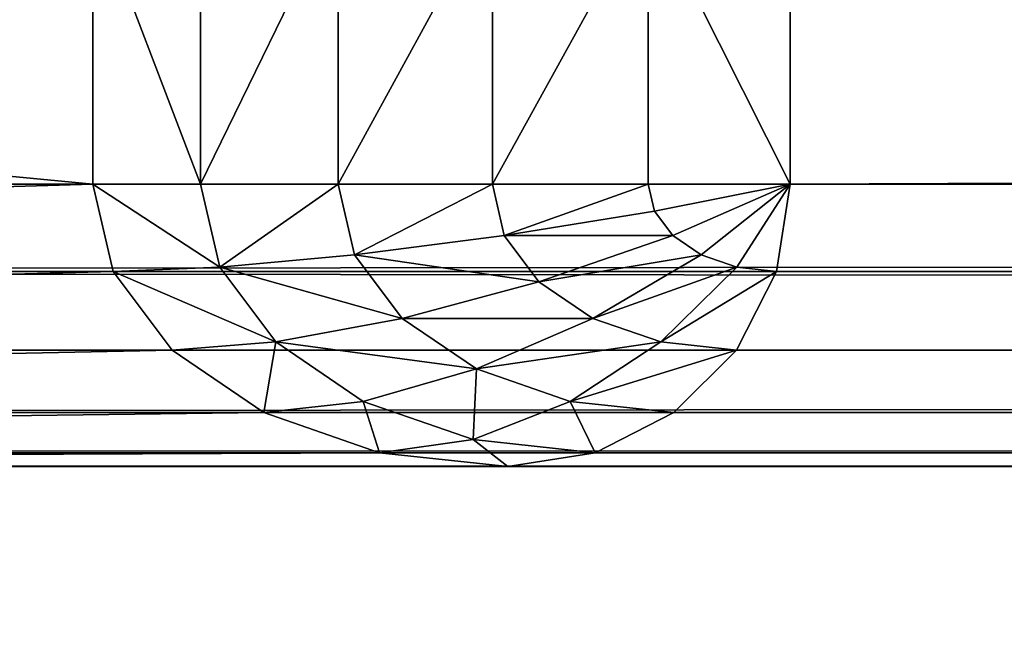
# Model space of a CAD drawing. Extents: x 7 to 9169, y -20 to 3050.
# Drawn here: x 1658 to 1662, y 646 to 649 of the extents above; entities that cross this region are included whole.
import ezdxf

# ---------------------------------------------------------------- set-up
doc = ezdxf.new("R2010")
doc.units = 0
doc.header["$LTSCALE"] = 25.4
doc.layers.get('0').update_dxf_attribs({"linetype": 'CONTINUOUS'})

# ---------------------------------------------------------------- blocks, each defined once
blk = doc.blocks.new('GROUP_22')
at = {"color": 0}
mesh = blk.add_polyface(dxfattribs=at)
corners = [(1800, 805), (0, 55), (0, 805), (650, 95), (600, 55), (1150, 95), (1200, 55), (1800, 55)]
mesh.append_faces([[corners[k] for k in face] for face in [(0, 1, 2), (1, 3, 4), (6, 0, 7)]], dxfattribs={"vtx0": -1, "color": 0})
mesh.append_faces([[corners[k] for k in face] for face in [(3, 0, 5), (5, 0, 6)]], dxfattribs={"vtx0": -1, "vtx1": -1, "color": 0})
mesh.append_faces([[corners[k] for k in face] for face in [(1, 0, 3)]], dxfattribs={"vtx0": -1, "vtx1": -1, "vtx2": -1, "color": 0})
mesh = blk.add_polyface(dxfattribs=at)
corners = [(0, 55, 25), (1800, 805, 25), (0, 805, 25), (650, 95, 25), (600, 55, 25), (1150, 95, 25), (1200, 55, 25), (1800, 55, 25)]
mesh.append_faces([[corners[k] for k in face] for face in [(0, 1, 2), (3, 0, 4), (1, 6, 7)]], dxfattribs={"vtx0": -1, "color": 0})
mesh.append_faces([[corners[k] for k in face] for face in [(1, 0, 3)]], dxfattribs={"vtx0": -1, "vtx1": -1, "vtx2": -1, "color": 0})
mesh.append_faces([[corners[k] for k in face] for face in [(1, 3, 5), (1, 5, 6)]], dxfattribs={"vtx0": -1, "vtx2": -1, "color": 0})
blk = doc.blocks.new('GROUP_7')
at = {"color": 49}
for p, q in [((22, 574, 28), (22, 287.5, 28)), ((22, 574, 11.4159), (22, 563.5406, 0.0772)), ((22, 574, 28), (22, 287.5, 28)), ((22, 574, 11.4159), (22, 563.5406, 0.0772)), ((22.309, 287.5, 27.9511), (22.309, 574, 27.9511)), ((22.309, 287.5, 27.9511), (22.309, 574, 27.9511)), ((22.309, 563.4687, 0.0714), (22.309, 574, 11.4881)), ((22.309, 563.4687, 0.0714), (22.309, 574, 11.4881)), ((22.5878, 287.5, 27.809), (22.5878, 574, 27.809)), ((22.5878, 287.5, 27.809), (22.5878, 574, 27.809)), ((22.5878, 563.2599, 0.0546), (22.5878, 574, 11.6976)), ((22.5878, 563.2599, 0.0546), (22.5878, 574, 11.6976)), ((22.809, 287.5, 27.5878), (22.809, 574, 27.5878)), ((22.809, 287.5, 27.5878), (22.809, 574, 27.5878)), ((22.809, 562.9346, 0.0283), (22.809, 574, 12.0239)), ((22.809, 562.9346, 0.0283), (22.809, 574, 12.0239)), ((22.9511, 287.5, 27.309), (22.9511, 574, 27.309)), ((22.9511, 287.5, 27.309), (22.9511, 574, 27.309)), ((22.9511, 562.5248, -0.0048), (22.9511, 574, 12.435)), ((22.9511, 562.5248, -0.0048), (22.9511, 574, 12.435)), ((23, 574, 12.8908), (23, 562.0705, -0.0415)), ((23, 574, 27), (23, 287.5, 27)), ((23, 574, 27), (23, 287.5, 27)), ((23, 574, 12.8908), (23, 562.0705, -0.0415)), ((21, 563.5406, 0.0772), (22, 563.5406, 0.0772)), ((21, 563.5406, 0.0772), (22, 563.5406, 0.0772)), ((22, 563.5406, 0.0772), (22, 563.1596, -0.2636)), ((22.309, 563.4687, 0.0714), (22, 563.5406, 0.0772)), ((22, 563.5406, 0.0772), (22, 563.1596, -0.2636)), ((22.309, 563.4687, 0.0714), (22, 563.5406, 0.0772)), ((22.309, 563.4687, 0.0714), (22.2939, 563.0912, -0.2691)), ((22.309, 563.4687, 0.0714), (22.2939, 563.0912, -0.2691)), ((22.5878, 563.2599, 0.0546), (22.309, 563.4687, 0.0714)), ((22.5878, 563.2599, 0.0546), (22.309, 563.4687, 0.0714)), ((22.5878, 563.2599, 0.0546), (22.559, 562.8926, -0.2851)), ((22.5878, 563.2599, 0.0546), (22.559, 562.8926, -0.2851)), ((22.809, 562.9346, 0.0283), (22.5878, 563.2599, 0.0546)), ((22.809, 562.9346, 0.0283), (22.5878, 563.2599, 0.0546)), ((22, 563.1596, -0.2636), (21, 563.1596, -0.2636)), ((22, 563.1596, -0.2636), (21, 563.1596, -0.2636)), ((22, 563.1596, -0.2636), (22, 562.6721, -0.5826)), ((22, 563.1596, -0.2636), (22, 562.6721, -0.5826)), ((22.2939, 563.0912, -0.2691), (22, 563.1596, -0.2636)), ((22.2939, 563.0912, -0.2691), (22, 563.1596, -0.2636)), ((22.2939, 563.0912, -0.2691), (22.25, 562.6139, -0.5873)), ((22.2939, 563.0912, -0.2691), (22.25, 562.6139, -0.5873)), ((22.559, 562.8926, -0.2851), (22.2939, 563.0912, -0.2691)), ((22.559, 562.8926, -0.2851), (22.2939, 563.0912, -0.2691)), ((22.809, 562.9346, 0.0283), (22.7694, 562.5833, -0.3101)), ((22.809, 562.9346, 0.0283), (22.7694, 562.5833, -0.3101)), ((22.9511, 562.5248, -0.0048), (22.809, 562.9346, 0.0283)), ((22.9511, 562.5248, -0.0048), (22.809, 562.9346, 0.0283)), ((22.559, 562.8926, -0.2851), (22.4755, 562.4449, -0.601)), ((22.559, 562.8926, -0.2851), (22.4755, 562.4449, -0.601)), ((22.7694, 562.5833, -0.3101), (22.559, 562.8926, -0.2851)), ((22.7694, 562.5833, -0.3101), (22.559, 562.8926, -0.2851)), ((22, 562.6721, -0.5826), (21, 562.6721, -0.5826)), ((22, 562.6721, -0.5826), (21, 562.6721, -0.5826)), ((22, 562.6721, -0.5826), (22, 562.1256, -0.8487)), ((22.25, 562.6139, -0.5873), (22, 562.6721, -0.5826)), ((22, 562.6721, -0.5826), (22, 562.1256, -0.8487)), ((22.25, 562.6139, -0.5873), (22, 562.6721, -0.5826)), ((22.25, 562.6139, -0.5873), (22.1816, 562.0833, -0.8522)), ((22.25, 562.6139, -0.5873), (22.1816, 562.0833, -0.8522)), ((22.4755, 562.4449, -0.601), (22.25, 562.6139, -0.5873)), ((22.4755, 562.4449, -0.601), (22.25, 562.6139, -0.5873)), ((22.7694, 562.5833, -0.3101), (22.6545, 562.1818, -0.6223)), ((22.7694, 562.5833, -0.3101), (22.6545, 562.1818, -0.6223)), ((22.9045, 562.1936, -0.3416), (22.7694, 562.5833, -0.3101)), ((22.9045, 562.1936, -0.3416), (22.7694, 562.5833, -0.3101)), ((22.9511, 562.5248, -0.0048), (22.9045, 562.1936, -0.3416)), ((22.9511, 562.5248, -0.0048), (22.9045, 562.1936, -0.3416)), ((23, 562.0705, -0.0415), (22.9511, 562.5248, -0.0048)), ((23, 562.0705, -0.0415), (22.9511, 562.5248, -0.0048)), ((22.4755, 562.4449, -0.601), (22.3455, 561.9606, -0.8621)), ((22.4755, 562.4449, -0.601), (22.3455, 561.9606, -0.8621)), ((22.6545, 562.1818, -0.6223), (22.4755, 562.4449, -0.601)), ((22.6545, 562.1818, -0.6223), (22.4755, 562.4449, -0.601)), ((22.6545, 562.1818, -0.6223), (22.4755, 561.7694, -0.8775)), ((22.6545, 562.1818, -0.6223), (22.4755, 561.7694, -0.8775)), ((22.7694, 561.8503, -0.649), (22.6545, 562.1818, -0.6223)), ((22.7694, 561.8503, -0.649), (22.6545, 562.1818, -0.6223)), ((22.9045, 562.1936, -0.3416), (22.7694, 561.8503, -0.649)), ((22.9045, 562.1936, -0.3416), (22.7694, 561.8503, -0.649)), ((22.9511, 561.7615, -0.3765), (22.9045, 562.1936, -0.3416)), ((22.9511, 561.7615, -0.3765), (22.9045, 562.1936, -0.3416)), ((22, 562.1256, -0.8487), (21, 562.1256, -0.8487)), ((22, 562.1256, -0.8487), (21, 562.1256, -0.8487)), ((22, 562.1256, -0.8487), (22, 561.5738, -1.0358)), ((22, 562.1256, -0.8487), (22, 561.5738, -1.0358)), ((22.1816, 562.0833, -0.8522), (22, 562.1256, -0.8487)), ((22.1816, 562.0833, -0.8522), (22, 562.1256, -0.8487)), ((22.1816, 562.0833, -0.8522), (22.0955, 561.5515, -1.0376)), ((22.1816, 562.0833, -0.8522), (22.0955, 561.5515, -1.0376)), ((22.3455, 561.9606, -0.8621), (22.1816, 562.0833, -0.8522)), ((22.3455, 561.9606, -0.8621), (22.1816, 562.0833, -0.8522)), ((22.9511, 561.7615, -0.3765), (23, 562.0705, -0.0415)), ((22.9511, 561.7615, -0.3765), (23, 562.0705, -0.0415)), ((23, 562.0705, -0.0415), (23, 331.9048, -18.6408)), ((23, 562.0705, -0.0415), (23, 331.9048, -18.6408)), ((22.3455, 561.9606, -0.8621), (22.1816, 561.487, -1.0429)), ((22.3455, 561.9606, -0.8621), (22.1816, 561.487, -1.0429)), ((22.4755, 561.7694, -0.8775), (22.3455, 561.9606, -0.8621)), ((22.4755, 561.7694, -0.8775), (22.3455, 561.9606, -0.8621)), ((22.7694, 561.8503, -0.649), (22.559, 561.5285, -0.897)), ((22.7694, 561.8503, -0.649), (22.559, 561.5285, -0.897)), ((22.809, 561.4828, -0.6787), (22.7694, 561.8503, -0.649)), ((22.809, 561.4828, -0.6787), (22.7694, 561.8503, -0.649)), ((22.4755, 561.7694, -0.8775), (22.25, 561.3865, -1.051)), ((22.4755, 561.7694, -0.8775), (22.25, 561.3865, -1.051)), ((22.559, 561.5285, -0.897), (22.4755, 561.7694, -0.8775)), ((22.559, 561.5285, -0.897), (22.4755, 561.7694, -0.8775)), ((22.809, 561.4828, -0.6787), (22.9511, 561.7615, -0.3765)), ((22.809, 561.4828, -0.6787), (22.9511, 561.7615, -0.3765)), ((22.9511, 331.9297, -18.9488), (22.9511, 561.7615, -0.3765)), ((22.9511, 331.9297, -18.9488), (22.9511, 561.7615, -0.3765)), ((22, 561.5738, -1.0358), (21, 561.5738, -1.0358)), ((22, 561.5738, -1.0358), (21, 561.5738, -1.0358)), ((22, 561.5738, -1.0358), (22, 561.0705, -1.1256)), ((22, 561.5738, -1.0358), (22, 561.0705, -1.1256)), ((22.0955, 561.5515, -1.0376), (22, 561.5738, -1.0358)), ((22.0955, 561.5515, -1.0376), (22, 561.5738, -1.0358)), ((22.0955, 561.5515, -1.0376), (22, 561.0705, -1.1256)), ((22.0955, 561.5515, -1.0376), (22, 561.0705, -1.1256)), ((22.1816, 561.487, -1.0429), (22.0955, 561.5515, -1.0376)), ((22.1816, 561.487, -1.0429), (22.0955, 561.5515, -1.0376)), ((22.559, 561.5285, -0.897), (22.2939, 561.2599, -1.0612)), ((22.559, 561.5285, -0.897), (22.2939, 561.2599, -1.0612)), ((22.5878, 561.2615, -0.9186), (22.559, 561.5285, -0.897)), ((22.5878, 561.2615, -0.9186), (22.559, 561.5285, -0.897)), ((22.1816, 561.487, -1.0429), (22, 561.0705, -1.1256)), ((22.1816, 561.487, -1.0429), (22, 561.0705, -1.1256)), ((22.25, 561.3865, -1.051), (22.1816, 561.487, -1.0429)), ((22.25, 561.3865, -1.051), (22.1816, 561.487, -1.0429)), ((22.5878, 561.2615, -0.9186), (22.809, 561.4828, -0.6787)), ((22.5878, 561.2615, -0.9186), (22.809, 561.4828, -0.6787)), ((22.809, 331.9522, -19.2267), (22.809, 561.4828, -0.6787)), ((22.809, 331.9522, -19.2267), (22.809, 561.4828, -0.6787)), ((22.25, 561.3865, -1.051), (22, 561.0705, -1.1256)), ((22.25, 561.3865, -1.051), (22, 561.0705, -1.1256)), ((22.2939, 561.2599, -1.0612), (22.25, 561.3865, -1.051)), ((22.2939, 561.2599, -1.0612), (22.25, 561.3865, -1.051)), ((22.2939, 561.2599, -1.0612), (22, 561.0705, -1.1256)), ((22.2939, 561.2599, -1.0612), (22, 561.0705, -1.1256)), ((22.309, 561.1195, -1.0726), (22.2939, 561.2599, -1.0612)), ((22.309, 561.1195, -1.0726), (22.2939, 561.2599, -1.0612)), ((22.309, 561.1195, -1.0726), (22.5878, 561.2615, -0.9186)), ((22.309, 561.1195, -1.0726), (22.5878, 561.2615, -0.9186)), ((22.5878, 331.97, -19.4472), (22.5878, 561.2615, -0.9186)), ((22.5878, 331.97, -19.4472), (22.5878, 561.2615, -0.9186)), ((22, 561.0705, -1.1256), (22.309, 561.1195, -1.0726)), ((22, 561.0705, -1.1256), (22.309, 561.1195, -1.0726)), ((22.309, 331.9814, -19.5888), (22.309, 561.1195, -1.0726)), ((22.309, 331.9814, -19.5888), (22.309, 561.1195, -1.0726)), ((22, 561.0705, -1.1256), (21, 561.0705, -1.1256)), ((22, 561.0705, -1.1256), (21, 561.0705, -1.1256)), ((22, 561.0705, -1.1256), (22, 331.9854, -19.6375)), ((22, 561.0705, -1.1256), (22, 331.9854, -19.6375))]:
    blk.add_line(p, q, dxfattribs=at)
mesh = blk.add_polyface(dxfattribs=at)
corners = [(22, 287.5, 28), (-9, 574, 28), (-9, 287.5, 28), (22, 574, 28)]
mesh.append_faces([[corners[k] for k in face] for face in [(0, 1, 2), (1, 0, 3)]], dxfattribs={"vtx0": -1, "color": 49})
mesh = blk.add_polyface(dxfattribs=at)
corners = [(21, 574, 11.4159), (22, 563.5406, 0.0772), (21, 563.5406, 0.0772), (22, 574, 11.4159)]
mesh.append_faces([[corners[k] for k in face] for face in [(0, 1, 2), (1, 0, 3)]], dxfattribs={"vtx0": -1, "color": 49})
mesh = blk.add_polyface(dxfattribs=at)
corners = [(22, 287.5, 28), (22.309, 574, 27.9511), (22, 574, 28), (22.309, 287.5, 27.9511)]
mesh.append_faces([[corners[k] for k in face] for face in [(0, 1, 2), (1, 0, 3)]], dxfattribs={"vtx0": -1, "color": 49})
mesh = blk.add_polyface(dxfattribs=at)
corners = [(22, 563.5406, 0.0772), (22.309, 574, 11.4881), (22.309, 563.4687, 0.0714), (22, 574, 11.4159)]
mesh.append_faces([[corners[k] for k in face] for face in [(0, 1, 2), (1, 0, 3)]], dxfattribs={"vtx0": -1, "color": 49})
mesh = blk.add_polyface(dxfattribs=at)
corners = [(22.5878, 287.5, 27.809), (22.309, 574, 27.9511), (22.309, 287.5, 27.9511), (22.5878, 574, 27.809)]
mesh.append_faces([[corners[k] for k in face] for face in [(0, 1, 2), (1, 0, 3)]], dxfattribs={"vtx0": -1, "color": 49})
mesh = blk.add_polyface(dxfattribs=at)
corners = [(22.309, 563.4687, 0.0714), (22.5878, 574, 11.6976), (22.5878, 563.2599, 0.0546), (22.309, 574, 11.4881)]
mesh.append_faces([[corners[k] for k in face] for face in [(0, 1, 2), (1, 0, 3)]], dxfattribs={"vtx0": -1, "color": 49})
mesh = blk.add_polyface(dxfattribs=at)
corners = [(22.809, 574, 27.5878), (22.5878, 287.5, 27.809), (22.809, 287.5, 27.5878), (22.5878, 574, 27.809)]
mesh.append_faces([[corners[k] for k in face] for face in [(0, 1, 2), (1, 0, 3)]], dxfattribs={"vtx0": -1, "color": 49})
mesh = blk.add_polyface(dxfattribs=at)
corners = [(22.5878, 563.2599, 0.0546), (22.809, 574, 12.0239), (22.809, 562.9346, 0.0283), (22.5878, 574, 11.6976)]
mesh.append_faces([[corners[k] for k in face] for face in [(0, 1, 2), (1, 0, 3)]], dxfattribs={"vtx0": -1, "color": 49})
mesh = blk.add_polyface(dxfattribs=at)
corners = [(22.9511, 574, 27.309), (22.809, 287.5, 27.5878), (22.9511, 287.5, 27.309), (22.809, 574, 27.5878)]
mesh.append_faces([[corners[k] for k in face] for face in [(0, 1, 2), (1, 0, 3)]], dxfattribs={"vtx0": -1, "color": 49})
mesh = blk.add_polyface(dxfattribs=at)
corners = [(22.809, 562.9346, 0.0283), (22.9511, 574, 12.435), (22.9511, 562.5248, -0.0048), (22.809, 574, 12.0239)]
mesh.append_faces([[corners[k] for k in face] for face in [(0, 1, 2), (1, 0, 3)]], dxfattribs={"vtx0": -1, "color": 49})
mesh = blk.add_polyface(dxfattribs=at)
corners = [(23, 574, 27), (22.9511, 287.5, 27.309), (23, 287.5, 27), (22.9511, 574, 27.309)]
mesh.append_faces([[corners[k] for k in face] for face in [(0, 1, 2), (1, 0, 3)]], dxfattribs={"vtx0": -1, "color": 49})
mesh = blk.add_polyface(dxfattribs=at)
corners = [(22.9511, 562.5248, -0.0048), (23, 574, 12.8908), (23, 562.0705, -0.0415), (22.9511, 574, 12.435)]
mesh.append_faces([[corners[k] for k in face] for face in [(0, 1, 2), (1, 0, 3)]], dxfattribs={"vtx0": -1, "color": 49})
mesh = blk.add_polyface(dxfattribs=at)
corners = [(23, 287.5, -19), (23, 574, 27), (23, 287.5, 27), (23, 323, -19), (23, 324.5957, -18.9824), (23, 326.4703, -18.9314), (23, 328.4403, -18.8519), (23, 330.3129, -18.7518), (23, 331.9048, -18.6408), (23, 562.0705, -0.0415), (23, 574, 12.8908)]
mesh.append_faces([[corners[k] for k in face] for face in [(0, 1, 2), (1, 9, 10)]], dxfattribs={"vtx0": -1, "color": 49})
mesh.append_faces([[corners[k] for k in face] for face in [(1, 0, 3), (1, 3, 4), (1, 4, 5), (1, 5, 6), (1, 6, 7), (1, 7, 8), (1, 8, 9)]], dxfattribs={"vtx0": -1, "vtx2": -1, "color": 49})
mesh = blk.add_polyface(dxfattribs=at)
corners = [(21, 563.5406, 0.0772), (22, 563.1596, -0.2636), (21, 563.1596, -0.2636), (22, 563.5406, 0.0772)]
mesh.append_faces([[corners[k] for k in face] for face in [(0, 1, 2), (1, 0, 3)]], dxfattribs={"vtx0": -1, "color": 49})
mesh = blk.add_polyface(dxfattribs=at)
corners = [(22, 563.5406, 0.0772), (22.2939, 563.0912, -0.2691), (22, 563.1596, -0.2636), (22.309, 563.4687, 0.0714)]
mesh.append_faces([[corners[k] for k in face] for face in [(0, 1, 2), (1, 0, 3)]], dxfattribs={"vtx0": -1, "color": 49})
mesh = blk.add_polyface(dxfattribs=at)
corners = [(22.309, 563.4687, 0.0714), (22.559, 562.8926, -0.2851), (22.2939, 563.0912, -0.2691), (22.5878, 563.2599, 0.0546)]
mesh.append_faces([[corners[k] for k in face] for face in [(0, 1, 2), (1, 0, 3)]], dxfattribs={"vtx0": -1, "color": 49})
mesh = blk.add_polyface(dxfattribs=at)
corners = [(22.559, 562.8926, -0.2851), (22.809, 562.9346, 0.0283), (22.7694, 562.5833, -0.3101), (22.5878, 563.2599, 0.0546)]
mesh.append_faces([[corners[k] for k in face] for face in [(0, 1, 2), (1, 0, 3)]], dxfattribs={"vtx0": -1, "color": 49})
mesh = blk.add_polyface(dxfattribs=at)
corners = [(22, 563.1596, -0.2636), (21, 562.6721, -0.5826), (21, 563.1596, -0.2636), (22, 562.6721, -0.5826)]
mesh.append_faces([[corners[k] for k in face] for face in [(0, 1, 2), (1, 0, 3)]], dxfattribs={"vtx0": -1, "color": 49})
mesh = blk.add_polyface(dxfattribs=at)
corners = [(22.2939, 563.0912, -0.2691), (22, 562.6721, -0.5826), (22, 563.1596, -0.2636), (22.25, 562.6139, -0.5873)]
mesh.append_faces([[corners[k] for k in face] for face in [(0, 1, 2), (1, 0, 3)]], dxfattribs={"vtx0": -1, "color": 49})
mesh = blk.add_polyface(dxfattribs=at)
corners = [(22.2939, 563.0912, -0.2691), (22.4755, 562.4449, -0.601), (22.25, 562.6139, -0.5873), (22.559, 562.8926, -0.2851)]
mesh.append_faces([[corners[k] for k in face] for face in [(0, 1, 2), (1, 0, 3)]], dxfattribs={"vtx0": -1, "color": 49})
mesh = blk.add_polyface(dxfattribs=at)
corners = [(22.7694, 562.5833, -0.3101), (22.9511, 562.5248, -0.0048), (22.9045, 562.1936, -0.3416), (22.809, 562.9346, 0.0283)]
mesh.append_faces([[corners[k] for k in face] for face in [(0, 1, 2), (1, 0, 3)]], dxfattribs={"vtx0": -1, "color": 49})
mesh = blk.add_polyface(dxfattribs=at)
corners = [(22.559, 562.8926, -0.2851), (22.6545, 562.1818, -0.6223), (22.4755, 562.4449, -0.601), (22.7694, 562.5833, -0.3101)]
mesh.append_faces([[corners[k] for k in face] for face in [(0, 1, 2), (1, 0, 3)]], dxfattribs={"vtx0": -1, "color": 49})
mesh = blk.add_polyface(dxfattribs=at)
corners = [(22, 562.6721, -0.5826), (21, 562.1256, -0.8487), (21, 562.6721, -0.5826), (22, 562.1256, -0.8487)]
mesh.append_faces([[corners[k] for k in face] for face in [(0, 1, 2), (1, 0, 3)]], dxfattribs={"vtx0": -1, "color": 49})
mesh = blk.add_polyface(dxfattribs=at)
corners = [(22.25, 562.6139, -0.5873), (22, 562.1256, -0.8487), (22, 562.6721, -0.5826), (22.1816, 562.0833, -0.8522)]
mesh.append_faces([[corners[k] for k in face] for face in [(0, 1, 2), (1, 0, 3)]], dxfattribs={"vtx0": -1, "color": 49})
mesh = blk.add_polyface(dxfattribs=at)
corners = [(22.25, 562.6139, -0.5873), (22.3455, 561.9606, -0.8621), (22.1816, 562.0833, -0.8522), (22.4755, 562.4449, -0.601)]
mesh.append_faces([[corners[k] for k in face] for face in [(0, 1, 2), (1, 0, 3)]], dxfattribs={"vtx0": -1, "color": 49})
mesh = blk.add_polyface(dxfattribs=at)
corners = [(22.6545, 562.1818, -0.6223), (22.9045, 562.1936, -0.3416), (22.7694, 561.8503, -0.649), (22.7694, 562.5833, -0.3101)]
mesh.append_faces([[corners[k] for k in face] for face in [(0, 1, 2), (1, 0, 3)]], dxfattribs={"vtx0": -1, "color": 49})
mesh = blk.add_polyface(dxfattribs=at)
corners = [(22.9045, 562.1936, -0.3416), (23, 562.0705, -0.0415), (22.9511, 561.7615, -0.3765), (22.9511, 562.5248, -0.0048)]
mesh.append_faces([[corners[k] for k in face] for face in [(0, 1, 2), (1, 0, 3)]], dxfattribs={"vtx0": -1, "color": 49})
mesh = blk.add_polyface(dxfattribs=at)
corners = [(22.4755, 562.4449, -0.601), (22.4755, 561.7694, -0.8775), (22.3455, 561.9606, -0.8621), (22.6545, 562.1818, -0.6223)]
mesh.append_faces([[corners[k] for k in face] for face in [(0, 1, 2), (1, 0, 3)]], dxfattribs={"vtx0": -1, "color": 49})
mesh = blk.add_polyface(dxfattribs=at)
corners = [(22.6545, 562.1818, -0.6223), (22.559, 561.5285, -0.897), (22.4755, 561.7694, -0.8775), (22.7694, 561.8503, -0.649)]
mesh.append_faces([[corners[k] for k in face] for face in [(0, 1, 2), (1, 0, 3)]], dxfattribs={"vtx0": -1, "color": 49})
mesh = blk.add_polyface(dxfattribs=at)
corners = [(22.7694, 561.8503, -0.649), (22.9511, 561.7615, -0.3765), (22.809, 561.4828, -0.6787), (22.9045, 562.1936, -0.3416)]
mesh.append_faces([[corners[k] for k in face] for face in [(0, 1, 2), (1, 0, 3)]], dxfattribs={"vtx0": -1, "color": 49})
mesh = blk.add_polyface(dxfattribs=at)
corners = [(22, 562.1256, -0.8487), (21, 561.5738, -1.0358), (21, 562.1256, -0.8487), (22, 561.5738, -1.0358)]
mesh.append_faces([[corners[k] for k in face] for face in [(0, 1, 2), (1, 0, 3)]], dxfattribs={"vtx0": -1, "color": 49})
mesh = blk.add_polyface(dxfattribs=at)
corners = [(22.1816, 562.0833, -0.8522), (22, 561.5738, -1.0358), (22, 562.1256, -0.8487), (22.0955, 561.5515, -1.0376)]
mesh.append_faces([[corners[k] for k in face] for face in [(0, 1, 2), (1, 0, 3)]], dxfattribs={"vtx0": -1, "color": 49})
mesh = blk.add_polyface(dxfattribs=at)
corners = [(22.1816, 562.0833, -0.8522), (22.1816, 561.487, -1.0429), (22.0955, 561.5515, -1.0376), (22.3455, 561.9606, -0.8621)]
mesh.append_faces([[corners[k] for k in face] for face in [(0, 1, 2), (1, 0, 3)]], dxfattribs={"vtx0": -1, "color": 49})
mesh = blk.add_polyface(dxfattribs=at)
corners = [(22.9511, 331.9297, -18.9488), (23, 562.0705, -0.0415), (23, 331.9048, -18.6408), (22.9511, 561.7615, -0.3765)]
mesh.append_faces([[corners[k] for k in face] for face in [(0, 1, 2), (1, 0, 3)]], dxfattribs={"vtx0": -1, "color": 49})
mesh = blk.add_polyface(dxfattribs=at)
corners = [(22.3455, 561.9606, -0.8621), (22.25, 561.3865, -1.051), (22.1816, 561.487, -1.0429), (22.4755, 561.7694, -0.8775)]
mesh.append_faces([[corners[k] for k in face] for face in [(0, 1, 2), (1, 0, 3)]], dxfattribs={"vtx0": -1, "color": 49})
mesh = blk.add_polyface(dxfattribs=at)
corners = [(22.7694, 561.8503, -0.649), (22.5878, 561.2615, -0.9186), (22.559, 561.5285, -0.897), (22.809, 561.4828, -0.6787)]
mesh.append_faces([[corners[k] for k in face] for face in [(0, 1, 2), (1, 0, 3)]], dxfattribs={"vtx0": -1, "color": 49})
mesh = blk.add_polyface(dxfattribs=at)
corners = [(22.4755, 561.7694, -0.8775), (22.2939, 561.2599, -1.0612), (22.25, 561.3865, -1.051), (22.559, 561.5285, -0.897)]
mesh.append_faces([[corners[k] for k in face] for face in [(0, 1, 2), (1, 0, 3)]], dxfattribs={"vtx0": -1, "color": 49})
mesh = blk.add_polyface(dxfattribs=at)
corners = [(22.809, 331.9522, -19.2267), (22.9511, 561.7615, -0.3765), (22.9511, 331.9297, -18.9488), (22.809, 561.4828, -0.6787)]
mesh.append_faces([[corners[k] for k in face] for face in [(0, 1, 2), (1, 0, 3)]], dxfattribs={"vtx0": -1, "color": 49})
mesh = blk.add_polyface(dxfattribs=at)
corners = [(21, 561.5738, -1.0358), (22, 561.0705, -1.1256), (21, 561.0705, -1.1256), (22, 561.5738, -1.0358)]
mesh.append_faces([[corners[k] for k in face] for face in [(0, 1, 2), (1, 0, 3)]], dxfattribs={"vtx0": -1, "color": 49})
mesh = blk.add_polyface(dxfattribs=at)
corners = [(22.0955, 561.5515, -1.0376), (22, 561.0705, -1.1256), (22, 561.5738, -1.0358)]
mesh.append_faces([[corners[k] for k in face] for face in [(0, 1, 2)]], dxfattribs={"color": 49})
mesh = blk.add_polyface(dxfattribs=at)
corners = [(22.1816, 561.487, -1.0429), (22, 561.0705, -1.1256), (22.0955, 561.5515, -1.0376)]
mesh.append_faces([[corners[k] for k in face] for face in [(0, 1, 2)]], dxfattribs={"color": 49})
mesh = blk.add_polyface(dxfattribs=at)
corners = [(22.559, 561.5285, -0.897), (22.309, 561.1195, -1.0726), (22.2939, 561.2599, -1.0612), (22.5878, 561.2615, -0.9186)]
mesh.append_faces([[corners[k] for k in face] for face in [(0, 1, 2), (1, 0, 3)]], dxfattribs={"vtx0": -1, "color": 49})
mesh = blk.add_polyface(dxfattribs=at)
corners = [(22.25, 561.3865, -1.051), (22, 561.0705, -1.1256), (22.1816, 561.487, -1.0429)]
mesh.append_faces([[corners[k] for k in face] for face in [(0, 1, 2)]], dxfattribs={"color": 49})
mesh = blk.add_polyface(dxfattribs=at)
corners = [(22.5878, 331.97, -19.4472), (22.809, 561.4828, -0.6787), (22.809, 331.9522, -19.2267), (22.5878, 561.2615, -0.9186)]
mesh.append_faces([[corners[k] for k in face] for face in [(0, 1, 2), (1, 0, 3)]], dxfattribs={"vtx0": -1, "color": 49})
mesh = blk.add_polyface(dxfattribs=at)
corners = [(22.2939, 561.2599, -1.0612), (22, 561.0705, -1.1256), (22.25, 561.3865, -1.051)]
mesh.append_faces([[corners[k] for k in face] for face in [(0, 1, 2)]], dxfattribs={"color": 49})
mesh = blk.add_polyface(dxfattribs=at)
corners = [(22.309, 561.1195, -1.0726), (22, 561.0705, -1.1256), (22.2939, 561.2599, -1.0612)]
mesh.append_faces([[corners[k] for k in face] for face in [(0, 1, 2)]], dxfattribs={"color": 49})
mesh = blk.add_polyface(dxfattribs=at)
corners = [(22.5878, 561.2615, -0.9186), (22.309, 331.9814, -19.5888), (22.309, 561.1195, -1.0726), (22.5878, 331.97, -19.4472)]
mesh.append_faces([[corners[k] for k in face] for face in [(0, 1, 2), (1, 0, 3)]], dxfattribs={"vtx0": -1, "color": 49})
mesh = blk.add_polyface(dxfattribs=at)
corners = [(22.309, 561.1195, -1.0726), (22, 331.9854, -19.6375), (22, 561.0705, -1.1256), (22.309, 331.9814, -19.5888)]
mesh.append_faces([[corners[k] for k in face] for face in [(0, 1, 2), (1, 0, 3)]], dxfattribs={"vtx0": -1, "color": 49})
mesh = blk.add_polyface(dxfattribs=at)
corners = [(22, 561.0705, -1.1256), (21, 331.9854, -19.6375), (21, 561.0705, -1.1256), (22, 331.9854, -19.6375)]
mesh.append_faces([[corners[k] for k in face] for face in [(0, 1, 2), (1, 0, 3)]], dxfattribs={"vtx0": -1, "color": 49})
blk = doc.blocks.new('GROUP_44')
at = {"color": 0, "extrusion": (0, 0, -1), "zscale": -1, "rotation": 180}
blk.add_blockref('GROUP_7', (-66.2474, 617.3622, -684.2433), dxfattribs=at)
blk = doc.blocks.new('COMPONENT_28')
at = {"color": 0, "rotation": 269.9999999999779}
blk.add_blockref('GROUP_22', (-27.8127, 1800, 711.2433), dxfattribs=at)
at = {"color": 0, "extrusion": (0, 0, -1), "zscale": -1, "rotation": 90.00000000002211}
blk.add_blockref('GROUP_44', (-60.3251, 1688.7526), dxfattribs=at)
blk = doc.blocks.new('VORTEX_B2B_2')
at = {"color": 0, "extrusion": (0, 0, -1), "zscale": -1, "rotation": 180}
blk.add_blockref('COMPONENT_28', (-791.8863, 1802.2536), dxfattribs=at)
blk = doc.blocks.new('VORTEX_SIT-STAND_WORKSTATI')
at = {"color": 0}
blk.add_blockref('VORTEX_B2B_2', (745.5886, 642.7464), dxfattribs=at)

msp = doc.modelspace()

# ---------------------------------------------------------------- block references
at = {"color": 0}
msp.add_blockref('VORTEX_SIT-STAND_WORKSTATI', (6.774, -20), dxfattribs=at)

doc.saveas('drawing.dxf')
